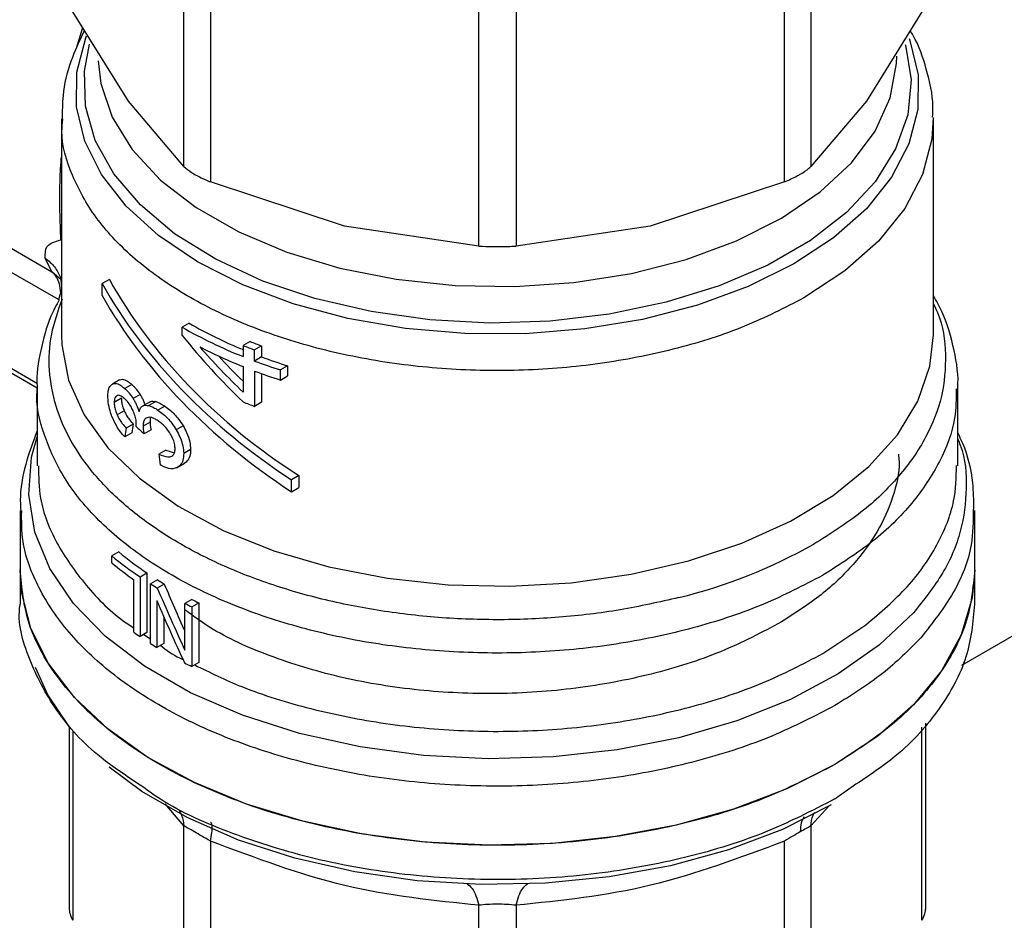
# Model space of a CAD drawing. Extents: x 0.4 to 10.6, y 0.4 to 8.1.
# Drawn here: x 2.6 to 2.7, y 5.7 to 5.8 of the extents above; entities that cross this region are included whole.
import ezdxf

# ---------------------------------------------------------------- set-up
doc = ezdxf.new("R2010")
doc.units = 0
doc.linetypes.add('SLD-SOLID', pattern=[0])
doc.layers.get('0').update_dxf_attribs({"linetype": 'CONTINUOUS'})

msp = doc.modelspace()

# ---------------------------------------------------------------- linework, layer by layer
at = {"color": 7, "linetype": 'SLD-SOLID'}
for p, q in [((2.863403670937159, 5.881049494328501), (2.667633624593254, 5.768033852179746)), ((2.604800314640545, 5.808376515847048), (2.604800314637962, 5.834876176947967)), ((2.655465834251486, 5.834876176485512), (2.655465834251581, 5.808376515601778)), ((2.606931008815464, 5.833646153381107), (2.606931008809141, 5.807146492285296)), ((2.653335140944148, 5.807146492537116), (2.653335140943865, 5.833646153420874)), ((2.628626446276833, 5.801958670605528), (2.628626446270597, 5.82845833170438)), ((2.631639702873713, 5.828458331704343), (2.631639702867398, 5.801958670605518)), ((2.600307042413247, 5.813663431477809), (2.595813770199821, 5.820901025305472)), ((2.664452378944476, 5.820901025305482), (2.659959106064548, 5.813663430548954)), ((2.604800314640545, 5.808376515847048), (2.600307042413247, 5.813663431477809)), ((2.659959106064548, 5.813663430548954), (2.655465834251581, 5.808376515601778)), ((2.594896854099716, 5.812234015132089), (2.594896854099718, 5.794784001812354)), ((2.6653692950446, 5.794784001812352), (2.665369295044598, 5.812230723312393)), ((2.582177630082068, 5.806780559474188), (2.594124988696715, 5.799883494183328)), ((2.61777872781804, 5.8035772422716), (2.606931008809141, 5.807146492285296)), ((2.653335140944148, 5.807146492537116), (2.642487416941596, 5.80357724122339)), ((2.594834680112167, 5.80246761703899), (2.594771559064121, 5.805045747392007)), ((2.628626446276833, 5.801958670605528), (2.61777872781804, 5.8035772422716)), ((2.642487416941596, 5.80357724122339), (2.631639702867398, 5.801958670605518)), ((2.594124988696715, 5.799883494183328), (2.59359060845702, 5.800974683935406)), ((2.594815208544847, 5.799423821187039), (2.594896854099717, 5.798705552022213)), ((2.598766926468799, 5.799262810523619), (2.598182511200103, 5.798925434770248)), ((2.598182511200134, 5.797961016487562), (2.598182511200103, 5.798925434770248)), ((2.594896854099717, 5.798451573299353), (2.59465040694802, 5.797621377195876)), ((2.583289303909411, 5.796070768818532), (2.592938183187596, 5.79050058937584)), ((2.605217304132709, 5.795717315050544), (2.604660527139649, 5.795395894534078)), ((2.604660527139649, 5.794727073289407), (2.604660527139649, 5.795395894534078)), ((2.610138934571853, 5.794244913073442), (2.609573015103087, 5.793918214718096)), ((2.609573015103087, 5.793918214718096), (2.609573015103086, 5.793024625791637)), ((2.611079455118131, 5.793883457666955), (2.610509965036586, 5.793554698040732)), ((2.611079455118131, 5.793883457666955), (2.61107945511813, 5.792989868741097)), ((2.610509965036586, 5.792661109115181), (2.610509965036586, 5.793554698040732)), ((2.61107945511813, 5.792989868741097), (2.610509965036586, 5.792661109115181)), ((2.609573015103086, 5.7922132688915), (2.609573015103105, 5.790151983747238)), ((2.613168781891874, 5.792272092541874), (2.612589459133367, 5.79193765663235)), ((2.613168781891874, 5.792272092541874), (2.61316878189187, 5.791460735642046)), ((2.610509965036566, 5.791849752214415), (2.610509965036566, 5.788993556610389)), ((2.611079455118134, 5.791640556536009), (2.61107945511813, 5.789322316236628)), ((2.612589459133367, 5.791126299732214), (2.612589459133367, 5.79193765663235)), ((2.612589459133367, 5.791126299732214), (2.61316878189187, 5.791460735642046)), ((2.59292835016271, 5.790536132791521), (2.59292835016271, 5.78419915997638)), ((2.599568133637789, 5.791120736440478), (2.598991779445467, 5.790788014247441)), ((2.599598009541452, 5.791136700567579), (2.599021874910294, 5.790804105124506)), ((2.600578423967117, 5.7907709597097), (2.600009470121365, 5.790442509645804)), ((2.667337798981608, 5.784199145050041), (2.667337798981608, 5.790536132791523)), ((2.601255002692529, 5.78995014523751), (2.600689759633484, 5.789623837365172)), ((2.599737598709345, 5.789649426872923), (2.5991626382041, 5.78931750923831)), ((2.602002110969254, 5.789345483613162), (2.601440019648181, 5.789020995200437)), ((2.602511925517747, 5.789378930085361), (2.601951496402352, 5.789055401243547)), ((2.603246615792488, 5.789022576793021), (2.602687975980461, 5.788700080894057)), ((2.61107945511813, 5.789322316236628), (2.610509965036566, 5.788993556610389)), ((2.599971408700982, 5.788633211762147), (2.599398294489394, 5.788302359970202)), ((2.600698518876496, 5.787561997578721), (2.600130290086895, 5.787233966080827)), ((2.600934932880981, 5.787364250398335), (2.60094290084937, 5.787483976491345)), ((2.602055202820683, 5.787731501905529), (2.601493301990542, 5.787407123460878)), ((2.604731961085109, 5.787418744312727), (2.604175078674598, 5.78709726294006)), ((2.600578423967132, 5.786862193113174), (2.600009470121429, 5.786533743049425)), ((2.602137279995458, 5.78709911642594), (2.601575665499298, 5.78677490327838)), ((2.60333825963582, 5.785451804871913), (2.602779796933019, 5.785129411215927)), ((2.60333825963582, 5.785451804871913), (2.604020833741302, 5.785244857602764)), ((2.605336272217358, 5.785503712159216), (2.604779489045465, 5.785182288075786)), ((2.604197874537077, 5.784023418314843), (2.604839206593375, 5.784393651430309)), ((2.614078293778082, 5.783399786688373), (2.613493878509381, 5.783062410934991)), ((2.614078293778082, 5.783399786688373), (2.61407829377805, 5.782435368406921)), ((2.613493878509351, 5.782097992653537), (2.613493878509381, 5.783062410934991)), ((2.613493878509351, 5.782097992653537), (2.61407829377805, 5.782435368406921)), ((2.591550397406805, 5.780567676031834), (2.591550397406805, 5.775789257717349)), ((2.668715751737514, 5.775789257717348), (2.668715751737514, 5.780567676031836)), ((2.599539433879004, 5.777229963369503), (2.598973702505563, 5.776903373599275)), ((2.598973702505563, 5.776334327325094), (2.598973702505563, 5.776903373599275)), ((2.591550397406806, 5.77579149397816), (2.591550397406806, 5.773008997728788)), ((2.601248919460152, 5.7752043329325), (2.601807445129556, 5.77552676293833)), ((2.601807445129556, 5.77552676293833), (2.601807445129556, 5.770704671529556)), ((2.668715751737515, 5.77300899772879), (2.668715751737515, 5.775791493978162)), ((2.600745437447071, 5.770729605281338), (2.600745437447071, 5.774982650416575)), ((2.601248919460152, 5.7752043329325), (2.601248919460152, 5.770382241523725)), ((2.602656350204685, 5.774971003048209), (2.602099008699527, 5.774649256645844)), ((2.602099008699527, 5.769827165236749), (2.602099008699527, 5.774649256645844)), ((2.603203510889478, 5.774632411005093), (2.602646577797932, 5.77431090037489)), ((2.656440787494254, 5.775344293061088), (2.656401666249825, 5.77532164189047)), ((2.602610441450959, 5.773296668160914), (2.602610441450962, 5.769510701429513)), ((2.605435814525492, 5.77338875472678), (2.604878071590079, 5.773066776583665)), ((2.604878071590086, 5.769277520628813), (2.604878071590079, 5.773066776583665)), ((2.605444036430983, 5.772781793624949), (2.606002548268556, 5.773104215645835)), ((2.606002548268556, 5.773104215645835), (2.606002548268556, 5.768282124237062)), ((2.605444036430983, 5.772781793624949), (2.605444036430983, 5.767959702216175)), ((2.603167393459892, 5.771990502683336), (2.60316739345989, 5.769832222980489)), ((2.601807445129556, 5.770704671529556), (2.601248919460152, 5.770382241523725)), ((2.656440787494679, 5.769012088691008), (2.659910002362285, 5.771322580471531)), ((2.60316739345989, 5.769832222980489), (2.602610441450962, 5.769510701429513)), ((2.606002548268556, 5.768282124237062), (2.605444036430983, 5.767959702216175)), ((2.595514083067849, 5.763104794811432), (2.59551408306785, 5.748305866244835)), ((2.664752066076474, 5.748305866244825), (2.664752066076473, 5.763384866714993)), ((2.657415147232115, 5.757261408045864), (2.65752639115011, 5.757325890726084)), ((2.604800314892724, 5.734919989808111), (2.604800290160722, 5.755079215847977)), ((2.655465834251638, 5.755079194336988), (2.655465834251638, 5.734919989807596)), ((2.606931073810584, 5.753849141296909), (2.606931008200418, 5.733689966743784)), ((2.653335140943886, 5.733689966742849), (2.653335145173982, 5.753849173862014)), ((2.628626446885613, 5.728502144772428), (2.628626386421233, 5.748661350622293)), ((2.631639771368175, 5.748661350758779), (2.631639702258693, 5.728502144773741))]:
    msp.add_line(p, q, dxfattribs=at)
at = {"color": 8, "linetype": 'SLD-SOLID'}
for p, q in [((2.596120852810488, 5.817943459248792), (2.5966120565758, 5.819615175645565)), ((2.594651697544183, 5.797625724772606), (2.583085418658556, 5.804302795448313)), ((2.594881495769143, 5.799222406203517), (2.594124980144522, 5.799883481391807)), ((2.59295155689205, 5.790825803102637), (2.583085418658556, 5.796521403470569)), ((2.601549978027818, 5.770556038935457), (2.602099008699527, 5.770197639739131)), ((2.595813790730325, 5.762739119419567), (2.595813769947699, 5.74744449996984)), ((2.664452379196678, 5.747444499969345), (2.664452352357122, 5.763058263861556)), ((2.658890022131851, 5.758292885630014), (2.65752639115011, 5.757325890726245)), ((2.604800290160722, 5.755079215847977), (2.603292127035346, 5.756850593897878)), ((2.656952957266269, 5.756706502063377), (2.655465834251638, 5.755079194336988))]:
    msp.add_line(p, q, dxfattribs=at)
at = {"color": 8, "linetype": 'SLD-SOLID', "flags": 128}
for points in [[(2.663418338860265, 5.818736177935842), (2.663477421231506, 5.818578241129774), (2.664142448774308, 5.815797311603079), (2.66411514353329, 5.812990051522465), (2.663396061364419, 5.810213608607701), (2.66199984070699, 5.807524503229934), (2.659954904587221, 5.804977477819914), (2.657302882007401, 5.802624382469975), (2.654097760499454, 5.800513119415677), (2.650404787094474, 5.798686667884422), (2.646299140081332, 5.797182209162338), (2.641864398593506, 5.796030369690504), (2.637190841178951, 5.795254597598937), (2.632373607989199, 5.794870685370279), (2.627510764000242, 5.794886448350393), (2.622701302692408, 5.795301565650463), (2.618043130828587, 5.796107586679357), (2.613631075354866, 5.797288103173299), (2.609554952997372, 5.798819083220803), (2.605897741852739, 5.800669360483082), (2.602733892193346, 5.802801268650835), (2.600127810874467, 5.805171408221683), (2.598132550196438, 5.807731529988881), (2.596788727912807, 5.810429517256029), (2.596123700370006, 5.813210446782723), (2.596151005611023, 5.816017706863338), (2.596870087779894, 5.818794149778101), (2.596927979251618, 5.818941084257672)], [(2.663102451712486, 5.818247306118775), (2.663118905512222, 5.818190569093702), (2.663564084329833, 5.815384323771977), (2.663296739215713, 5.812570564618018), (2.66232256816682, 5.809809262023084), (2.660662333947754, 5.80715926835795), (2.658351421568476, 5.804677063636801), (2.655439084114262, 5.802415551743787), (2.651987393001692, 5.800422932878584), (2.648069915034175, 5.798741676252819), (2.643770144453261, 5.797407614932555), (2.639179723403833, 5.796449182118704), (2.634396488740899, 5.795886805142707), (2.629522386806885, 5.79573247009344), (2.624661300622343, 5.795989466354526), (2.619916835799719, 5.796652316496846), (2.615390112369604, 5.797706893020425), (2.61117760958284, 5.799130719457564), (2.607369109622789, 5.800893449419731), (2.60404578405397, 5.80295751337815), (2.601278463791092, 5.80527891939307), (2.599126129461073, 5.807808190725592), (2.597634654333382, 5.810491420348461), (2.596835826610941, 5.813271419880754), (2.59674667191977, 5.816088938458934), (2.597175428094051, 5.818287135844236)], [(2.597855861457116, 5.816938189369735), (2.598074642613834, 5.815108280975697), (2.598999834215276, 5.812374499699248), (2.600620490960158, 5.80975085623506), (2.602900410054857, 5.807295958442681), (2.605788661874248, 5.805064644682197), (2.60922072764538, 5.803106758815883), (2.613119940690243, 5.801466036778682), (2.61739919903267, 5.800179129589695), (2.621962911112554, 5.799274784628973), (2.626709131143336, 5.798773203468553), (2.631531836412422, 5.798685590602723), (2.636323295653381, 5.799013903158127), (2.640976475584417, 5.799750807174799), (2.645387431855021, 5.800879841434702), (2.649457630990993, 5.802375785178147), (2.653096151469434, 5.804205221493873), (2.656221714755334, 5.806327283797642), (2.658764500929722, 5.80869456872419), (2.660667708351289, 5.811254195040078), (2.661888822511195, 5.813948984923065), (2.662400565736935, 5.81671874122017), (2.662416539139086, 5.817304936564152)], [(2.665368610757788, 5.812357494029529), (2.665257346625148, 5.810610534115767), (2.664504642236467, 5.807752125038144), (2.66305754245989, 5.804984195336272), (2.66094528248831, 5.802362664415335), (2.658210535486845, 5.799940494042992), (2.654908550483514, 5.797766618383423)], [(2.594896854099716, 5.794783996863279), (2.594925516952868, 5.793963700422344), (2.595479162287607, 5.791101213582764), (2.596727602801063, 5.788312564872816), (2.598645807828805, 5.7856536654307), (2.601195318232535, 5.783177824980809), (2.604325017488322, 5.780934682998008), (2.607972156549656, 5.778969213458741), (2.612063611937284, 5.777320823133267), (2.616517351831712, 5.776022561497825), (2.621244080773875, 5.775100458107683), (2.626149029998468, 5.774573000716389), (2.631133857504592, 5.774450764604719), (2.636098619768134, 5.774736200551112), (2.64094377556397, 5.775423585694677), (2.645572181722246, 5.776499138275945), (2.649891040804754, 5.777941293954886), (2.653813761651356, 5.779721138166115), (2.657261695493356, 5.781802985842768), (2.660165712825537, 5.784145096885875), (2.662467589421307, 5.786700513034347), (2.664121173701943, 5.789417999356755), (2.665093312054764, 5.792243071488406), (2.665369295044598, 5.794783996863285)], [(2.663757129829722, 5.772294623898335), (2.661014780316259, 5.76970500930081), (2.657677926901552, 5.76735944719998), (2.653810807370567, 5.765303092025822), (2.64948786766443, 5.76357553068404), (2.644792328721176, 5.762210020468319), (2.639814584388973, 5.761232848823954), (2.634650461253614, 5.760662827288094), (2.629399373880339, 5.76051092934872), (2.624162410983454, 5.760780079193967), (2.619040389366882, 5.761465095418564), (2.614131913099277, 5.762552790771087), (2.609531475286505, 5.764022226021828), (2.605327638984307, 5.765845113064019), (2.601601332270377, 5.767986359488353), (2.598424290297464, 5.77040474414716), (2.595857674319514, 5.773053710702966), (2.593950894276007, 5.775882263884826), (2.592740657600921, 5.778835951198586), (2.592250262567697, 5.781857911192173), (2.59248914977404, 5.784889968095748), (2.592928350162712, 5.786534915265327)]]:
    msp.add_lwpolyline(points, dxfattribs=at)
at = {"color": 7, "linetype": 'SLD-SOLID', "flags": 128}
for points in [[(2.65741514723211, 5.76003965241053), (2.653529276871935, 5.758078274915095), (2.649224659383819, 5.756433890027538), (2.64457833916099, 5.755135929082059), (2.639673476419959, 5.754207623089023), (2.634597858792217, 5.753665586944448), (2.629442330094077, 5.753519522055249), (2.624299164396677, 5.753772042702669), (2.619260414497163, 5.754418629251663), (2.614416264350257, 5.755447709043691), (2.60985341494851, 5.756840863525098), (2.605653532540902, 5.758573157903888), (2.60189178696369, 5.760613587434654), (2.598635506244572, 5.762925632344017), (2.595942971560186, 5.765467911464515), (2.593862374114882, 5.768194922878078), (2.592430952610625, 5.771057858313063), (2.591674326745695, 5.774005476718655), (2.591550397406802, 5.775789257717349)], [(2.668715751737511, 5.775789257717356), (2.668513473520226, 5.773511497093742), (2.667618733926882, 5.770515731466075), (2.666025707425351, 5.767618201654574), (2.663764069085235, 5.76487288315729), (2.660875948949625, 5.762330916063487), (2.65741514723211, 5.76003965241053)], [(2.595514083067849, 5.763104794811432), (2.593785568420379, 5.765677193538842), (2.592786141609701, 5.767886481337444)], [(2.657098094969902, 5.75677031350683), (2.653175204844413, 5.754795653079411), (2.648823083429338, 5.753147752677441), (2.644122802512109, 5.751857309567462), (2.639161919432939, 5.750948362263001), (2.634032846057244, 5.750437842732546), (2.628831127317433, 5.750335260989007), (2.623653661391598, 5.750642527936177), (2.618596894673797, 5.751353919772201), (2.613755025160212, 5.752456184613177), (2.609218247718711, 5.753928789350685), (2.605071073929119, 5.755744302144739), (2.601390757792379, 5.757868903427068), (2.598762116936776, 5.759820421915053)]]:
    msp.add_lwpolyline(points, dxfattribs=at)
at = {"color": 7, "linetype": 'SLD-SOLID'}
for centre, radius, start, end in [((2.62382317213262, 5.828820421555046), 0.03852798943238673, 240.1738835813562, 248.2927047229439), ((2.623855164330412, 5.828212871008358), 0.03746105964540505, 240.1635280530666, 247.58866902887), ((2.624407082915952, 5.829318384393007), 0.03996047002046958, 242.6843086438727, 248.20921182625), ((2.625965308217227, 5.834779471138521), 0.04402669133373048, 248.1408448130905, 249.4487639785652), ((2.626135856423508, 5.834465142079185), 0.04328473553115865, 248.3106400111571, 249.6444060592222), ((2.626994276653611, 5.835915530314956), 0.04578093452584518, 249.657582652397, 252.4226887248395), ((2.626833430636815, 5.836230951649457), 0.04652726843114117, 249.4615101884629, 252.1730909399623), ((2.626833431053664, 5.83541959598588), 0.04652726973594318, 249.4615102422523, 252.1730909174623), ((2.625965308717139, 5.830218331014791), 0.04402669273268774, 248.1408448410797, 249.4487639662861), ((2.634377080232141, 5.81585711341144), 0.04358292806765521, 283.8203679611651, 299.3014344075879), ((2.617784351896999, 5.799163551029426), 0.02852997197893669, 230.2454516949444, 235.9439054156954), ((2.617601466138268, 5.79947524530562), 0.02926573030497682, 230.4683537648873, 236.0298489708521), ((2.617296076173456, 5.798513704560776), 0.02876863137844117, 230.4399029800624, 234.8792461141527), ((2.62025005150752, 5.803411223067311), 0.03401045526668493, 237.7448801626739, 238.8292638716435), ((2.620435375848539, 5.803090296890105), 0.03326843006533011, 237.6960025722196, 238.8041886210915), ((2.622939093270593, 5.80823076520666), 0.03953108397226307, 242.8139400530578, 243.7323749206364), ((2.623123171539921, 5.807911067798929), 0.0387895952287118, 242.8718646739975, 243.8085766112726), ((2.618706847164813, 5.796224979135309), 0.0311869576426165, 234.8354263292013, 235.9592101531693), ((2.620230885110949, 5.79855834660287), 0.03397419204178389, 237.7445073931261, 238.7587949671998), ((2.622922062215487, 5.803374640812499), 0.03949302800628394, 242.7494666393417, 243.7326804233676)]:
    msp.add_arc(centre, radius, start, end, dxfattribs=at)
for centre, major_axis, ratio, start_param, end_param in [((2.630133074572157, 5.805019058380124), (0.03355875025209487, -0.01826159241372682), 0.717146920562003, 3.993796841097135, 4.604327918903683), ((2.630133074572157, 5.805019058380124), (0.03282522565642099, -0.01786243192380965), 0.7171469205620022, 3.986747274299132, 4.611377485701623), ((2.630133074572157, 5.804054640098365), (0.03355875025209487, -0.01826159241372682), 0.717146920562003, 3.993796841125591, 4.604327918898194), ((2.630133074572157, 5.809432061918004), (0.0303930095658389, -0.02769686487272427), 0.6982093016089935, 4.493654520137907, 4.671648029570408), ((2.630133074572157, 5.810190754022027), (0.03051548512632118, -0.02736183114470148), 0.6996739260068409, 4.541177417002857, 4.665282802352501), ((2.630133074572157, 5.810190754022027), (0.02984847998694784, -0.02676375833279465), 0.6996739260068425, 4.57835218928784, 4.64966527628079), ((2.630133074572157, 5.825438741156873), (0.02863537372846859, 0.1185585318765519), 0.1731892334757605, 1.937485372216871, 1.943714934669994), ((2.630133074572157, 5.799041329248122), (0.03594431832879064, -0.003760535456133419), 0.6352821091319449, 3.83370286829422, 3.863462357254563), ((2.630133074572157, 5.825438741156873), (0.02927527034809918, 0.1212078845441847), 0.1731892334757565, 1.932979890763546, 1.939067515462934), ((2.630133074572157, 5.784827659308623), (-0.02394127892010323, 0.1953966487819665), 0.1377548924456559, 1.552375211374724, 1.556860667122487), ((2.630133074572157, 5.788364503809209), (-0.0245151473324392, 0.06150721743329512), 0.4549985381478971, 1.612878800690115, 1.67605984446375), ((2.630133074572157, 5.788364503809209), (-0.02503398642942179, 0.0628089574847932), 0.4549985381479069, 1.61337476974283, 1.695053177616474), ((2.630133074572157, 5.787265404306575), (-0.02503628407625281, 0.0627678452121403), 0.4552644887847003, 1.611915579815711, 1.693592095384439)]:
    msp.add_ellipse(centre, major_axis=major_axis, ratio=ratio, start_param=start_param, end_param=end_param, dxfattribs=at)
for points, knots in [([(2.596749826421791, 5.819393261161063), (2.596357528821542, 5.818564059865891), (2.595554434952954, 5.816866556553211), (2.594958817598126, 5.814427553783133), (2.594961304854029, 5.812850309301955), (2.594962314462775, 5.812210085743754)], [0, 0, 0, 0, 0.3619742305491546, 0.7410172403729052, 1, 1, 1, 1]), ([(2.665308000704059, 5.812384490125042), (2.66532273963067, 5.812666784411989), (2.665390746490356, 5.81396931806786), (2.664852802856644, 5.816205048965464), (2.664192683040479, 5.81826303734786), (2.663579927954363, 5.819240641594865), (2.663500371599426, 5.819367567722818)], [0, 0, 0, 0, 0.1173182731372111, 0.5413180722219352, 0.9404475571452304, 1, 1, 1, 1]), ([(2.604800314640545, 5.808376515847048), (2.604983463292916, 5.808223598551776), (2.605349921136797, 5.807917629921421), (2.606154715257402, 5.807481396664822), (2.606719944044227, 5.807237548708443), (2.606931008809141, 5.807146492285296)], [0, 0, 0, 0, 0.3850076548186739, 0.7703527884895166, 1, 1, 1, 1]), ([(2.654612398222883, 5.807764869054165), (2.65487469379208, 5.807929023256062), (2.655214110190284, 5.808141442505567), (2.655419228169291, 5.808332992404155), (2.655465834251581, 5.808376515601778)], [0, 0, 0, 0, 0.7727840215850634, 0.9999999999999999, 0.9999999999999999, 0.9999999999999999, 0.9999999999999999]), ([(2.653335140944148, 5.807146492537116), (2.653691440419965, 5.807302850122459), (2.654152483086827, 5.807505172952053), (2.654527254739201, 5.807716791856659), (2.654612398222883, 5.807764869054165)], [0, 0, 0, 0, 0.7728123694990187, 1, 1, 1, 1]), ([(2.59359060845702, 5.800974683935406), (2.593576587282909, 5.801329259303155), (2.593547532577708, 5.802064011093569), (2.594395779078583, 5.8023299925151), (2.594834680112167, 5.80246761703899)], [0, 0, 0, 0, 0.4825784331173462, 1, 1, 1, 1]), ([(2.628626446276833, 5.801958670605528), (2.629004317131105, 5.801939904518946), (2.629760390062733, 5.801902355896349), (2.630827526822875, 5.801913739500229), (2.631418882089577, 5.801946454385051), (2.631639702867398, 5.801958670605518)], [0, 0, 0, 0, 0.3850076548119985, 0.7703527884771605, 1, 1, 1, 1]), ([(2.667330603153028, 5.790393665501244), (2.667332996887299, 5.790416648758265), (2.66744114414741, 5.791455016427509), (2.667068132990129, 5.793589111012406), (2.666412504353905, 5.796115790434284), (2.66561165605372, 5.797528428678445), (2.6653692950446, 5.79795593589835)], [0, 0, 0, 0, 0.008867699282011022, 0.4006365253719655, 0.8186144161042247, 1, 1, 1, 1]), ([(2.594713210147064, 5.797613228604833), (2.594478902118093, 5.797172328463574), (2.593781828461458, 5.795860636862452), (2.593189171147518, 5.793501028512772), (2.592833883109745, 5.791527353163167), (2.592936964942961, 5.790511228313361), (2.592941467508998, 5.790466844457389)], [0, 0, 0, 0, 0.1963655708578328, 0.5841936664140956, 0.9818377747327487, 1, 1, 1, 1]), ([(2.644788113960172, 5.773535929523597), (2.643221511397344, 5.773178624229632), (2.640088306466509, 5.772464013686138), (2.635119166838575, 5.771883292466393), (2.630073704417476, 5.771678990136269), (2.625023925242422, 5.771888843479386), (2.620074738387197, 5.772499731556454), (2.615320307867743, 5.773502226892261), (2.610853373336282, 5.774876230005593), (2.606760472980346, 5.776595256282936), (2.603121028156225, 5.778625910558994), (2.600005725865048, 5.780928795184196), (2.597474690216241, 5.783459273077083), (2.595578220955481, 5.786168078908638), (2.594348654565811, 5.789003295638123), (2.593826483891675, 5.791907533792046), (2.593959747545087, 5.794833336173043), (2.594638309802029, 5.796738286547377), (2.594977590909403, 5.797690761675319)], [0, 0, 0, 0, 0.0625000582939842, 0.1250001088155147, 0.1875001515645685, 0.2500001865411308, 0.3125002137451868, 0.3750002331767205, 0.4375002448357168, 0.5000002487221612, 0.5625002448360386, 0.6250002331773327, 0.6875002137460284, 0.7500001865421106, 0.8125001515655655, 0.875000108816375, 0.9375000582945269, 1, 1, 1, 1]), ([(2.598649657981484, 5.78982163302332), (2.598654555058542, 5.789953141550584), (2.598666293206864, 5.790268363586129), (2.598784838881465, 5.790633983222568), (2.59894382021518, 5.790748084893092), (2.599021874910294, 5.790804105124506)], [0, 0, 0, 0, 0.2670680083862226, 0.6401540872205775, 0.9999999999999999, 0.9999999999999999, 0.9999999999999999, 0.9999999999999999]), ([(2.599021874910294, 5.790804105124506), (2.599094759576392, 5.790827018074994), (2.599280330218297, 5.790885356421833), (2.599624610645413, 5.790755114140731), (2.599894415850263, 5.790535963190681), (2.600009470121365, 5.790442509645804)], [0, 0, 0, 0, 0.2705941919172742, 0.688956135469885, 1, 1, 1, 1]), ([(2.599598009541452, 5.791136700567579), (2.599670212545328, 5.791159247635909), (2.599854281545891, 5.791216727465143), (2.6001959399282, 5.791085033553046), (2.600464146613785, 5.790864797684404), (2.600578423967117, 5.7907709597097)], [0, 0, 0, 0, 0.2703032954849574, 0.6890912396702661, 1, 1, 1, 1]), ([(2.600578423967117, 5.7907709597097), (2.600640008257774, 5.790713490299454), (2.600763210640779, 5.790598519935796), (2.600994740654156, 5.790339376155314), (2.601154160382065, 5.790100958415263), (2.601255002692529, 5.78995014523751)], [0, 0, 0, 0, 0.2685994569400607, 0.5373463397301105, 1, 1, 1, 1]), ([(2.598979077325363, 5.788186371386826), (2.598926349319752, 5.78833409384556), (2.598794294781025, 5.78870405703536), (2.598670530598671, 5.789284204152749), (2.598656188690953, 5.789653480089602), (2.598649657981484, 5.78982163302332)], [0, 0, 0, 0, 0.2657968593629512, 0.6656743650974342, 1, 1, 1, 1]), ([(2.59938666808241, 5.789866153248054), (2.599351326572323, 5.789844890250974), (2.599266588297778, 5.789793908001496), (2.599178406480071, 5.789615909200982), (2.599167772643183, 5.789414673724366), (2.5991626382041, 5.78931750923831)], [0, 0, 0, 0, 0.2700775394909228, 0.6475644258708866, 1, 1, 1, 1]), ([(2.599994435347325, 5.789627952070446), (2.599931181846645, 5.789680069148346), (2.599762938139554, 5.789818691837908), (2.599548450993725, 5.789911307984331), (2.599427747838607, 5.789877618893852), (2.59938666808241, 5.789866153248054)], [0, 0, 0, 0, 0.2843993469201117, 0.7564545820432081, 1, 1, 1, 1]), ([(2.600009470121365, 5.790442509645804), (2.60007148639344, 5.790385197798955), (2.600195553055041, 5.79027054257588), (2.600428389982702, 5.7900120672785), (2.600588526047149, 5.789774206416556), (2.600689759633484, 5.789623837365172)], [0, 0, 0, 0, 0.2688056472080114, 0.5377591743824843, 1, 1, 1, 1]), ([(2.601255002692529, 5.78995014523751), (2.601304005562562, 5.789867043165896), (2.601402031137306, 5.789700805385808), (2.601540234134138, 5.789429362443841), (2.601608840780766, 5.789236861414216), (2.601643840036641, 5.789138658206168)], [0, 0, 0, 0, 0.3287049763822185, 0.657543001229383, 1, 1, 1, 1]), ([(2.5991626382041, 5.78931750923831), (2.599165805002724, 5.789233421343304), (2.599173153272817, 5.789038302980145), (2.599248406003554, 5.788679867223001), (2.599347564420105, 5.788430128083838), (2.599398294489394, 5.788302359970202)], [0, 0, 0, 0, 0.270009290531478, 0.6265321637877378, 1, 1, 1, 1]), ([(2.599737598709345, 5.789649426872923), (2.599740740042414, 5.78956532164662), (2.599748025618979, 5.789370259533738), (2.599822651387075, 5.789011446586075), (2.599921021462086, 5.788761327872416), (2.599971408700982, 5.788633211762147)], [0, 0, 0, 0, 0.2699322603875158, 0.6260438186922175, 1, 1, 1, 1]), ([(2.600681887949372, 5.78866539927926), (2.600626725595704, 5.788779185081854), (2.600496870777412, 5.789047042302171), (2.600252476134262, 5.789382523757834), (2.600076141493169, 5.789550239543902), (2.599994435347325, 5.789627952070446)], [0, 0, 0, 0, 0.2838338013762694, 0.6681583408115261, 1, 1, 1, 1]), ([(2.600689759633484, 5.789623837365172), (2.600739168605, 5.789540892649896), (2.600838006513294, 5.789374969702899), (2.601012703881755, 5.789026870708439), (2.601108728116458, 5.788753899909592), (2.601171525414325, 5.788575384260736)], [0, 0, 0, 0, 0.2569954654575332, 0.51409477809471, 1, 1, 1, 1]), ([(2.601171525414325, 5.788575384260736), (2.601186289138502, 5.788629090869247), (2.601215825403981, 5.788736536160689), (2.601295562357282, 5.788903608317629), (2.601384277024408, 5.788975706969747), (2.601439960356009, 5.789020960965327)], [0, 0, 0, 0, 0.2711954921559219, 0.5425529464605175, 0.9999999999999999, 0.9999999999999999, 0.9999999999999999, 0.9999999999999999]), ([(2.601439960356009, 5.789020960965327), (2.601481546229926, 5.789039901490554), (2.601564680822164, 5.78907776561828), (2.601735070733357, 5.789093295457214), (2.601869653329235, 5.789069731239218), (2.601951496402352, 5.789055401243547)], [0, 0, 0, 0, 0.2817254002666978, 0.5631990882571494, 1, 1, 1, 1]), ([(2.601951496402352, 5.789055401243547), (2.602014209806494, 5.789037995384612), (2.602139615214596, 5.789003189606279), (2.602384879064136, 5.788892627992261), (2.602570573201975, 5.788774662861411), (2.602687975980461, 5.788700080894057)], [0, 0, 0, 0, 0.2689460701692644, 0.5378003657886716, 1, 1, 1, 1]), ([(2.602002051902955, 5.789345449508446), (2.602043479684945, 5.789364301002616), (2.602126298248872, 5.789401987154278), (2.602296109648704, 5.789417202049277), (2.602430301344791, 5.789393405005189), (2.602511925517747, 5.789378930085361)], [0, 0, 0, 0, 0.281652918232064, 0.5630542861175082, 1, 1, 1, 1]), ([(2.602511925517747, 5.789378930085361), (2.602574445896193, 5.789361427259619), (2.60269946536051, 5.789326427569076), (2.602944100532634, 5.789215523004754), (2.603129426472414, 5.789097320907994), (2.603246615792488, 5.789022576793021)], [0, 0, 0, 0, 0.2688901715868126, 0.5376887671930273, 1, 1, 1, 1]), ([(2.603246615792488, 5.789022576793021), (2.60339331392097, 5.78891545736708), (2.603772778176176, 5.788638371397385), (2.604303372694451, 5.788088081447095), (2.604614082153106, 5.787602838768547), (2.604731961085109, 5.787418744312727)], [0, 0, 0, 0, 0.2811622372270312, 0.7272827543586216, 1, 1, 1, 1]), ([(2.600009470121429, 5.786533743049425), (2.599895727295822, 5.78666496020556), (2.599672262660703, 5.786922755752316), (2.599307604183431, 5.78745155153931), (2.599102034903789, 5.787911350739925), (2.598979077325363, 5.788186371386826)], [0, 0, 0, 0, 0.2940821031813188, 0.5777678682761207, 1, 1, 1, 1]), ([(2.599398294489394, 5.788302359970202), (2.599459785099108, 5.788175940835317), (2.599578477777487, 5.787931919418271), (2.599827139136081, 5.787568629025887), (2.600015067355018, 5.787361166007742), (2.600130290086894, 5.787233966080827)], [0, 0, 0, 0, 0.2937274724764823, 0.5669695028715812, 1, 1, 1, 1]), ([(2.599971408700982, 5.788633211762147), (2.60003238708072, 5.788506639052006), (2.600150175047217, 5.788262146787609), (2.600397095112006, 5.787897864101424), (2.600583956794103, 5.787689650314769), (2.600698518876496, 5.787561997578721)], [0, 0, 0, 0, 0.2934398197940116, 0.5668185971985796, 1, 1, 1, 1]), ([(2.60094290084937, 5.787483976491345), (2.600944308889293, 5.787579424944984), (2.600947582263927, 5.787801321030336), (2.600863149273802, 5.788217363632337), (2.600743058524527, 5.788514199908414), (2.600681887949372, 5.78866539927926)], [0, 0, 0, 0, 0.2702595659114407, 0.6282924177161967, 1, 1, 1, 1]), ([(2.602687975980461, 5.788700080894057), (2.602834962241924, 5.788593102016955), (2.603215187404386, 5.78831636825612), (2.603746329078962, 5.787766380875083), (2.604057175640967, 5.787281265526182), (2.604175078674598, 5.78709726294006)], [0, 0, 0, 0, 0.2811779666722065, 0.7273532709420403, 1, 1, 1, 1]), ([(2.601821783886059, 5.788076340770148), (2.601769753180676, 5.788048370982909), (2.601646688045918, 5.787982215707665), (2.601516854576396, 5.787765075127327), (2.601500971652565, 5.787523686810617), (2.601493301990542, 5.787407123460878)], [0, 0, 0, 0, 0.2747160797103064, 0.6497696143160745, 1, 1, 1, 1]), ([(2.601493301990542, 5.787407123460878), (2.601495715198344, 5.787346167349509), (2.601500536543216, 5.787224383210201), (2.601530479900885, 5.787011130478129), (2.60155938734842, 5.786860004331241), (2.601575665499298, 5.78677490327838)], [0, 0, 0, 0, 0.3044964758835568, 0.6083531315439655, 1, 1, 1, 1]), ([(2.60270106908882, 5.787830499488566), (2.60260887330842, 5.787888704883168), (2.602361740920918, 5.788044725452344), (2.602052000204877, 5.788140464598881), (2.601877580595021, 5.788091882234054), (2.601821783886059, 5.788076340770148)], [0, 0, 0, 0, 0.2881028183564514, 0.7722645986443253, 1, 1, 1, 1]), ([(2.602106980154097, 5.788080282755633), (2.602103341145039, 5.788074167935388), (2.602055753619825, 5.787994204088654), (2.602055467271764, 5.787857631143439), (2.602055202820683, 5.787731501905529)], [0, 0, 0, 0, 0.07646981097217724, 1, 1, 1, 1]), ([(2.602055202820683, 5.787731501905529), (2.602057607514417, 5.787670540708056), (2.60206241184467, 5.787548746518081), (2.602092249930076, 5.787335432587785), (2.602121057697399, 5.787184250462076), (2.602137279995458, 5.78709911642594)], [0, 0, 0, 0, 0.3044921776267159, 0.6083439903626146, 1, 1, 1, 1]), ([(2.603693337883184, 5.786775539051989), (2.603609581250492, 5.786903651190454), (2.603399178635766, 5.787225477988454), (2.603046559313274, 5.787580196804194), (2.602798195884247, 5.787760132526206), (2.60270106908882, 5.787830499488566)], [0, 0, 0, 0, 0.2870964982424171, 0.7212068103369803, 0.9999999999999999, 0.9999999999999999, 0.9999999999999999, 0.9999999999999999]), ([(2.604731961085109, 5.787418744312727), (2.604828176257499, 5.787245336594179), (2.605059087177333, 5.786829167971275), (2.605295103070188, 5.786151891295201), (2.605323171333021, 5.785709976327269), (2.605336272217358, 5.785503712159216)], [0, 0, 0, 0, 0.2758386994938959, 0.6619971283524052, 1, 1, 1, 1]), ([(2.59292835016271, 5.787009159923493), (2.592594126857773, 5.786116062130123), (2.591909197346434, 5.784285821610823), (2.591511504046287, 5.782085886654899), (2.591592666558096, 5.780825334247371), (2.591610575734639, 5.780547182978947)], [0, 0, 0, 0, 0.4261821651252104, 0.8733823697759168, 1, 1, 1, 1]), ([(2.604083288851399, 5.7855751586743), (2.604077803278682, 5.785675412977504), (2.604064943385248, 5.78591044033419), (2.603936360958756, 5.786334541678812), (2.60377617453529, 5.78662522103838), (2.603693337883184, 5.786775539051989)], [0, 0, 0, 0, 0.2642717391365461, 0.6195353846418516, 1, 1, 1, 1]), ([(2.604175078674598, 5.78709726294006), (2.604271327794548, 5.7869238744085), (2.604502321416538, 5.786507749617569), (2.604738324605115, 5.785830466804297), (2.604766389752577, 5.785388550639703), (2.604779489045465, 5.785182288075786)], [0, 0, 0, 0, 0.2758387093510192, 0.6620006769026842, 1, 1, 1, 1]), ([(2.668650527826259, 5.780693034695756), (2.668638078795444, 5.78140001139329), (2.668606549040195, 5.783190576664687), (2.668109983799944, 5.785284748244852), (2.667480528713764, 5.786583973713526), (2.667337798981608, 5.786878574721962)], [0, 0, 0, 0, 0.335326701809325, 0.8492844939935832, 1, 1, 1, 1]), ([(2.602779796933019, 5.785129411215927), (2.603023299718075, 5.785028431019555), (2.603388821861575, 5.784876849599981), (2.603799852451827, 5.784933109407109), (2.604000579728866, 5.785115443450048), (2.604075756276362, 5.785349448060608), (2.60408138895238, 5.785518228956151), (2.604083288851399, 5.7855751586743)], [0, 0, 0, 0, 0.4102710212110122, 0.6158580200847279, 0.7687514852682136, 0.9219999827356002, 0.9999999999999999, 0.9999999999999999, 0.9999999999999999, 0.9999999999999999]), ([(2.604779489045465, 5.785182288075786), (2.604772719397199, 5.78504394002002), (2.604756054741713, 5.784703372446074), (2.604584515315542, 5.784287379775951), (2.604358799228854, 5.784129786899578), (2.604253128877675, 5.784056008841337)], [0, 0, 0, 0, 0.2667868679034435, 0.6567418375258384, 1, 1, 1, 1]), ([(2.605336272217358, 5.785503712159216), (2.605329502157002, 5.785365363865674), (2.605312836493853, 5.785024795844707), (2.605141277588188, 5.784608791748714), (2.604915622026414, 5.784451233854911), (2.604809979875683, 5.78437747207995)], [0, 0, 0, 0, 0.2667867822047471, 0.6567413598675605, 1, 1, 1, 1]), ([(2.662552767036225, 5.785128712488603), (2.662571567121196, 5.784929790146462), (2.662681111813096, 5.783770705668072), (2.662157516136666, 5.781651531378205), (2.66095884133246, 5.778850624555528), (2.658986639805311, 5.776194214063337), (2.65641371676241, 5.773715128143616), (2.654204655944732, 5.772285237182584), (2.653100125535894, 5.771570291702067)], [0, 0, 0, 0, 0.03978659284593509, 0.2318292742767495, 0.4238719557075664, 0.615914637138378, 0.8079573185691943, 1, 1, 1, 1]), ([(2.604253128877675, 5.784056008841337), (2.604138353849158, 5.78401347244044), (2.603842425322825, 5.78390379932952), (2.603353158992027, 5.784009974680553), (2.603009098167711, 5.784188547986902), (2.602885217136974, 5.784252844308043)], [0, 0, 0, 0, 0.2884867693576527, 0.7438156681438696, 1, 1, 1, 1]), ([(2.601261802903233, 5.758381288819548), (2.600165231931029, 5.759099945936584), (2.597401196978014, 5.760911404967573), (2.594294050194226, 5.764394618371781), (2.592173224698028, 5.768568046402647), (2.591311970698695, 5.771518385258437), (2.591557966072798, 5.772987846861906), (2.591561739832952, 5.773010389544542)], [0, 0, 0, 0, 0.1790337012829729, 0.4512753124574362, 0.7235169236318997, 0.9957585348063641, 1, 1, 1, 1]), ([(2.653100125535894, 5.771570291702067), (2.651511474531635, 5.770726756928597), (2.648334172523115, 5.769039687381654), (2.64263220871196, 5.767249456240722), (2.636513510542595, 5.76609252817002), (2.630131767179734, 5.765656337706272), (2.623757868171412, 5.765944244495619), (2.617615636938427, 5.766938448799189), (2.611999961027219, 5.768623716543912), (2.607647684763679, 5.770513488556599), (2.605613597959077, 5.771997604308138), (2.60487807159008, 5.772534260987404)], [0, 0, 0, 0, 0.1167349231677594, 0.2334698463355208, 0.3502047695032821, 0.4669396926710453, 0.5836746158388076, 0.7004095390065693, 0.8171444621743327, 0.9338793853420948, 1, 1, 1, 1]), ([(2.668704409479752, 5.773011637152195), (2.668572321117237, 5.771577261868656), (2.668306053947127, 5.768685810719223), (2.666017416403533, 5.764519043155414), (2.66292628173592, 5.760957562004674), (2.660077000331669, 5.759076510341146), (2.658890022131851, 5.758292885630014)], [0, 0, 0, 0, 0.2661691552083011, 0.5365507329937895, 0.8069323107792743, 1, 1, 1, 1]), ([(2.606931073810861, 5.753849141297295), (2.606699736705178, 5.753985560172574), (2.606247147239391, 5.754252450975516), (2.60563693702003, 5.754606401651117), (2.605127718799376, 5.754898675836225), (2.60491103346961, 5.755018153387828), (2.604800290161238, 5.755079215848101)], [0, 0, 0, 0, 0.2556496149822086, 0.5001546221127837, 0.744539554747622, 0.9999999999999999, 0.9999999999999999, 0.9999999999999999, 0.9999999999999999]), ([(2.65546583425156, 5.755079194337007), (2.655356500138555, 5.755019011536546), (2.655142620845239, 5.754901281996528), (2.654786481009326, 5.754696382549224), (2.654612398222796, 5.754596226758862)], [0, 0, 0, 0, 0.5111954098485517, 1, 1, 1, 1]), ([(2.654612398222796, 5.754596226758862), (2.654418975655251, 5.754484215315871), (2.654023230120883, 5.754255038188691), (2.653567920161465, 5.753986475315851), (2.65333514517397, 5.753849173862031)], [0, 0, 0, 0, 0.4887548961317064, 1, 1, 1, 1]), ([(2.628626386421233, 5.748661350622293), (2.625018238384598, 5.749033086798663), (2.617786708214419, 5.749778128672629), (2.61055469698197, 5.752490232629983), (2.606931073810584, 5.753849141296909)], [0, 0, 0, 0, 0.4989466892517402, 1, 1, 1, 1]), ([(2.653335145173982, 5.753849173862014), (2.649729982934754, 5.752496322791563), (2.642498526524238, 5.749782690811442), (2.635266401049268, 5.749035858246897), (2.631639771368175, 5.748661350758779)], [0, 0, 0, 0, 0.498538888236276, 1, 1, 1, 1]), ([(2.595514083067849, 5.74843881801178), (2.595527171489836, 5.748283976370717), (2.595553475237828, 5.747972791759665), (2.59572672642417, 5.747621162718295), (2.595813769947741, 5.747444499969849)], [0, 0, 0, 0, 0.4975877198384467, 1, 1, 1, 1]), ([(2.631639771367885, 5.748661350759183), (2.631397659144459, 5.748684636550268), (2.630924198893822, 5.748730172857059), (2.630132212343331, 5.748748765324157), (2.629340927954956, 5.748729918333601), (2.628867977966232, 5.748684533850533), (2.628626386421481, 5.748661350622638)], [0, 0, 0, 0, 0.2558188128309483, 0.5002640408905428, 0.7447256893805646, 1, 1, 1, 1]), ([(2.664452379196584, 5.747444499969367), (2.664539422720093, 5.747621162717793), (2.664712673906354, 5.747972791759208), (2.664738977654439, 5.748283976370217), (2.664752066076475, 5.748438818011294)], [0, 0, 0, 0, 0.5024122800430368, 1, 1, 1, 1])]:
    msp.add_open_spline(points, degree=3, knots=knots, dxfattribs=at)
at = {"color": 8, "linetype": 'SLD-SOLID'}
for points, knots in [([(2.654908550483513, 5.797766618383421), (2.653354331550358, 5.79696598554682), (2.650245893684047, 5.795364719873616), (2.644746220972678, 5.793611800404094), (2.638844977653608, 5.792408949987543), (2.632656239457235, 5.791835003009033), (2.626392542154081, 5.791896878339059), (2.620244842281921, 5.792595597262887), (2.614406700692028, 5.793908507140486), (2.609060982278189, 5.795794733307882), (2.604372952061811, 5.79819522985841), (2.600497077511696, 5.801034796517289), (2.597525484781255, 5.804224982073513), (2.595659945662265, 5.807664480444684), (2.594823347567798, 5.810374751788629), (2.594973301261733, 5.811893256568068), (2.595004892224272, 5.812213162175897)], [0, 0, 0, 0, 0.07537556114389118, 0.1507511222877624, 0.2261266834316342, 0.3015022445755068, 0.3768778057193791, 0.4522533668632521, 0.5276289280071226, 0.6030044891509946, 0.6783800502948677, 0.7537556114387391, 0.8291311725826118, 0.9045067337264834, 0.9798822948703544, 1, 1, 1, 1]), ([(2.594771559064121, 5.805045747392007), (2.59476826886436, 5.806167895100067), (2.594764469644202, 5.807463648094448), (2.594881212821748, 5.808958108780595), (2.594896854099717, 5.809158336969485)], [0, 0, 0, 0, 0.8660197683715869, 1, 1, 1, 1]), ([(2.593590606516653, 5.800974681654354), (2.593865400465503, 5.800755690555633), (2.594404408527204, 5.800326139729841), (2.594674624215615, 5.799714033612716), (2.59480708011649, 5.799413987869065)], [0, 0, 0, 0, 0.5098141723215972, 1, 1, 1, 1]), ([(2.594124988696726, 5.799883494183346), (2.59436211250733, 5.799608628279418), (2.594719306611344, 5.79919458095103), (2.594788003181739, 5.798422287177292), (2.594811095436822, 5.798162681716367)], [0, 0, 0, 0, 0.6638514128273316, 1, 1, 1, 1]), ([(2.6653692950446, 5.797290862194192), (2.66548915756672, 5.797052573979286), (2.666156074410206, 5.795726734831959), (2.666452601227142, 5.793193285814894), (2.666186564823124, 5.789798073155993), (2.66489538033498, 5.786464626444682), (2.662695682643484, 5.783305070096574), (2.659680337435021, 5.780363225044519), (2.657031280487248, 5.778687951727543), (2.655706751936305, 5.777850315020323)], [0, 0, 0, 0, 0.03523099623459027, 0.1960257834224821, 0.3568205893196145, 0.5176154139259451, 0.6784102572414432, 0.839205119266078, 1, 1, 1, 1]), ([(2.656401666249825, 5.77532164189047), (2.654860956597978, 5.774516775740551), (2.651779537294284, 5.772907043440713), (2.646355876967305, 5.771098786505628), (2.640531611954958, 5.769803007637976), (2.634402665086723, 5.769094603133202), (2.628158202284222, 5.768983000468466), (2.621967896804095, 5.769474096052989), (2.616006060909205, 5.770553421538231), (2.610438734158616, 5.772191022641278), (2.605422335125536, 5.774341066898716), (2.601094166630453, 5.776943566758431), (2.597585784119653, 5.779925515329903), (2.594955623937412, 5.78320464573875), (2.593424948524982, 5.786685392846535), (2.592781017961703, 5.78915163179672), (2.592946942367843, 5.790411184573027), (2.592955639197339, 5.790477203285959)], [0, 0, 0, 0, 0.07114746960810968, 0.1422949392162258, 0.2134424088243414, 0.2845898784324575, 0.3557373480405724, 0.4268848176486885, 0.4980322872568042, 0.5691797568649197, 0.640327226473035, 0.7114746960811517, 0.7826221656892666, 0.8537696352973825, 0.9249171049054983, 0.9960645745136142, 0.9999999999999999, 0.9999999999999999, 0.9999999999999999, 0.9999999999999999]), ([(2.667220160200118, 5.790419701193656), (2.667215401534483, 5.789629360356805), (2.667203420969483, 5.78763957361935), (2.666001373014612, 5.784503600340918), (2.663780690826675, 5.781140805952349), (2.660630791101559, 5.778010552479159), (2.657837455363356, 5.776233046200446), (2.656440787494254, 5.775344293061088)], [0, 0, 0, 0, 0.1414322185268149, 0.3560741638951129, 0.5707161092634115, 0.7853580546317094, 0.9999999999999999, 0.9999999999999999, 0.9999999999999999, 0.9999999999999999]), ([(2.667337798981608, 5.786349162245872), (2.667409561324404, 5.78618584191119), (2.667977028226942, 5.784894372307062), (2.668134686911919, 5.782371170351161), (2.667707752262489, 5.778890522134974), (2.666296148646144, 5.775468731623316), (2.664603469441058, 5.773352659813991), (2.66375712982971, 5.772294623898324)], [0, 0, 0, 0, 0.0349279757009402, 0.2761959742469961, 0.5174639778121307, 0.7587319863963493, 1, 1, 1, 1]), ([(2.593040127077791, 5.78420154207338), (2.593050460575592, 5.783321818075208), (2.593075246590058, 5.781211704717387), (2.594365808934206, 5.777925466443067), (2.596784055387273, 5.77451916756159), (2.598989956737706, 5.77220885722732), (2.600579184627779, 5.771188023093922), (2.600745437447071, 5.771081231265156)], [0, 0, 0, 0, 0.1865939314180314, 0.4475657683448903, 0.708537605271887, 0.9695094421990464, 0.9999999999999999, 0.9999999999999999, 0.9999999999999999, 0.9999999999999999]), ([(2.659910002362284, 5.77132258047153), (2.661092302483917, 5.772332179961066), (2.663456902727181, 5.774351378940135), (2.66578287197654, 5.777763580190473), (2.667160136363885, 5.781075675396269), (2.667220310869137, 5.783247609963365), (2.667246743745787, 5.784201676444948)], [0, 0, 0, 0, 0.2643131757307897, 0.5286263514611901, 0.792939527191611, 1, 1, 1, 1]), ([(2.65741514723211, 5.764816129565971), (2.655766759007164, 5.76395509268459), (2.652469982557272, 5.762233018921827), (2.646643425879087, 5.760320390459731), (2.64038425840418, 5.758976027202823), (2.633804726770538, 5.758282521050778), (2.627120215314458, 5.758249068067015), (2.620524171397087, 5.758879723111285), (2.614214030701425, 5.760154916487657), (2.608377313487313, 5.762036958927447), (2.603186509715623, 5.764469832125664), (2.59880014512918, 5.767381250723779), (2.595332831935059, 5.770684554896431), (2.592946613085003, 5.774281915774025), (2.591664889042497, 5.777616203714534), (2.591677254878023, 5.779724820664424), (2.591682099437666, 5.78055091288905)], [0, 0, 0, 0, 0.07329167688301941, 0.1465833537660534, 0.2198750306490871, 0.2931667075321216, 0.3664583844151547, 0.4397500612981886, 0.5130417381812226, 0.5863334150642557, 0.6596250919472895, 0.7329167688303238, 0.8062084457133573, 0.8795001225963914, 0.952791799479425, 1, 1, 1, 1]), ([(2.668596384243569, 5.780673103913707), (2.668586607952013, 5.77971081863901), (2.668563463767753, 5.777432724989598), (2.667186471217597, 5.773890325740125), (2.665307805351932, 5.771493087440188), (2.664368472419099, 5.770294468290219)], [0, 0, 0, 0, 0.2677550106367867, 0.6338775053183836, 1, 1, 1, 1]), ([(2.602897483325088, 5.769676407176299), (2.603383382243978, 5.76930665518898), (2.603931813473965, 5.768889318312293), (2.604639785080136, 5.768568728638853), (2.604720508237943, 5.768532174897751)], [0, 0, 0, 0, 0.8859796676836481, 1, 1, 1, 1]), ([(2.605673253711505, 5.768092026535619), (2.60690704215891, 5.767484126539045), (2.609762778368083, 5.766077076541595), (2.614997767827593, 5.764476516681837), (2.62104591850434, 5.763259490466916), (2.627385000615557, 5.762674479014464), (2.633797734945991, 5.762719632108814), (2.6401082230141, 5.763396018682709), (2.64610967165362, 5.76469320582302), (2.651696457694519, 5.766532676588022), (2.654859344227958, 5.768185617990012), (2.656440787494679, 5.769012088691008)], [0, 0, 0, 0, 0.0868292120181864, 0.2009755605153587, 0.3151219090126602, 0.4292682575101042, 0.543414606007707, 0.6575609545054842, 0.7717073030034477, 0.8858536515016118, 1, 1, 1, 1]), ([(2.657415147232115, 5.757261408046024), (2.655530611153209, 5.756290413297585), (2.651761538995395, 5.754348423800707), (2.644998616361057, 5.752312481221214), (2.637741374898714, 5.751026761938846), (2.630170905363376, 5.75059458307668), (2.622609922346243, 5.751021223032859), (2.615315157418406, 5.752281440907261), (2.608665997813666, 5.754373771079648), (2.60389167157978, 5.75645518580915), (2.601796242216945, 5.757989868069076), (2.601261802903233, 5.758381288819548)], [0, 0, 0, 0, 0.1198699839569857, 0.2397399679138962, 0.3596099518708081, 0.4794799358277186, 0.5993499197846315, 0.7192199037415422, 0.8390898876984544, 0.9589598716553658, 1, 1, 1, 1]), ([(2.604406860596025, 5.756314835529887), (2.604481132164829, 5.756193461183948), (2.60470464232001, 5.755828201646107), (2.604762001433704, 5.755379091107149), (2.60480030033353, 5.755079218280757)], [0, 0, 0, 0, 0.3322961712562334, 1, 1, 1, 1]), ([(2.654893234986391, 5.755800921717955), (2.654817331648044, 5.755650973396666), (2.654647520317945, 5.755315508258525), (2.654624904645066, 5.754852356489529), (2.654612397868156, 5.754596227216666)], [0, 0, 0, 0, 0.4469863012316295, 0.9999999999999999, 0.9999999999999999, 0.9999999999999999, 0.9999999999999999]), ([(2.655465832872465, 5.755079194756054), (2.655501250439937, 5.755380522852259), (2.655548750219292, 5.755784644848917), (2.655745034669782, 5.756113681467214), (2.655794962276867, 5.756197376385249)], [0, 0, 0, 0, 0.7456364629931076, 0.9999999999999999, 0.9999999999999999, 0.9999999999999999, 0.9999999999999999]), ([(2.606931077722447, 5.753849146747978), (2.606982214440706, 5.754087886256357), (2.607086218779377, 5.754573446251783), (2.607100133551997, 5.755066187714062), (2.607053924895823, 5.755331407278734), (2.606971309921595, 5.755345214370715), (2.606955535324792, 5.755347850712505)], [0, 0, 0, 0, 0.3019607008032306, 0.6141423239754745, 0.9263238980658739, 1, 1, 1, 1]), ([(2.62769808586402, 5.750385951154589), (2.627829873224027, 5.7502812506274), (2.628093447960645, 5.75007184955983), (2.6284156170071, 5.749466999098715), (2.628556916580256, 5.748926907790433), (2.628626390569168, 5.748661356403936)], [0, 0, 0, 0, 0.3370112619314972, 0.6740225663219374, 1, 1, 1, 1]), ([(2.631639767395878, 5.748661356295695), (2.631709240956897, 5.74892690779191), (2.631850539653449, 5.749466999299125), (2.632172707181282, 5.750071850123417), (2.632436280178928, 5.750281251406616), (2.632568066665853, 5.750385952038763)], [0, 0, 0, 0, 0.3259774590565129, 0.6629887599556669, 1, 1, 1, 1])]:
    msp.add_open_spline(points, degree=3, knots=knots, dxfattribs=at)
at = {"color": 7, "linetype": 'SLD-SOLID'}
for points in [[(2.65741514723211, 5.760039652410692), (2.655528018515399, 5.759067467195628), (2.651753761081976, 5.7571230967655), (2.644980577532595, 5.755086047064241), (2.637712084185427, 5.753801155250751), (2.630132174633244, 5.753372897585905), (2.622557664714535, 5.753802968149154), (2.615272972466952, 5.755078795470639), (2.608559184885762, 5.757150290241523), (2.602676413763282, 5.759938130100221), (2.597841171534326, 5.763335103821771), (2.59427540578672, 5.76721068800086), (2.59198117829636, 5.771415940654524), (2.591693991036655, 5.774331485363184), (2.591550397406803, 5.775789257717514)], [(2.668715751737518, 5.775789257717345), (2.668573197322837, 5.774330881063548), (2.668288088493475, 5.771414127755954), (2.665978272775532, 5.767217939594298), (2.662471742292738, 5.763307910345583), (2.659100678918986, 5.761129071722214), (2.65741514723211, 5.76003965241053)], [(2.664368472419099, 5.770294468290219), (2.66339150307273, 5.76930446368689), (2.661437564379991, 5.767324454480232), (2.658755952948071, 5.765652237870724), (2.65741514723211, 5.764816129565971)]]:
    msp.add_open_spline(points, degree=3, dxfattribs=at)

doc.saveas('drawing.dxf')
